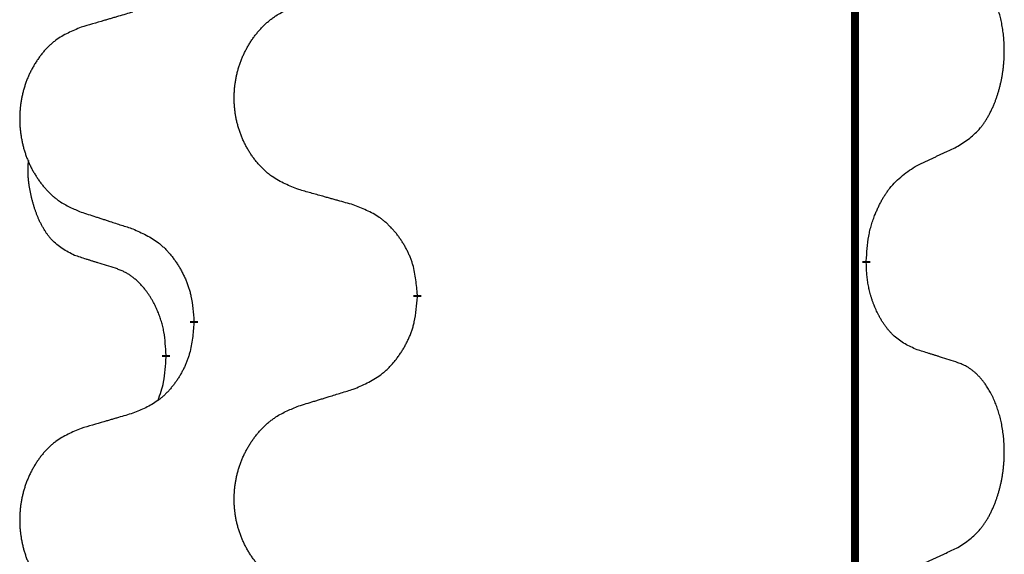
# Model space of a CAD drawing. Units: millimetres. Extents: x -153 to 554, y -197 to 120.
# Drawn here: x 388 to 392, y -8 to -6 of the extents above; entities that cross this region are included whole.
import ezdxf

# ---------------------------------------------------------------- set-up
doc = ezdxf.new("R2010")
doc.units = ezdxf.units.MM
doc.linetypes.add('SLD_Durchgehend', pattern=[0, 0, 0])
doc.layers.add('1', color=7, linetype='Continuous')

# ---------------------------------------------------------------- blocks, each defined once
blk = doc.blocks.new('588884928_F_0800_mm_Artikelnummer_588884931__5', base_point=(436.158, -6.9213))
at = {"color": 7, "linetype": 'SLD_Durchgehend', "const_width": 0.0625}
for points in [[(783.4756, 93.6545), (783.4756, -70.2455)], [(783.5657, -14.4906), (783.5657, -14.5056)], [(780.0165, -14.7595), (780.0165, -14.7745)], [(778.2496, -14.9815), (778.2496, -14.9665)], [(778.0295, -15.2355), (778.0295, -15.2505)]]:
    blk.add_lwpolyline(points, dxfattribs=at)
at = {"color": 7, "linetype": 'SLD_Durchgehend'}
for points, knots in [([(784.2896, -13.5826), (784.3217, -13.5618), (784.3858, -13.5201), (784.4482, -13.4611), (784.4827, -13.4177), (784.4978, -13.3967), (784.512, -13.375), (784.5259, -13.3519), (784.5395, -13.3273), (784.5527, -13.3015), (784.565, -13.2751), (784.576, -13.2495), (784.5859, -13.2245), (784.5947, -13.2004), (784.603, -13.176), (784.6108, -13.1509), (784.6181, -13.1251), (784.6249, -13.0986), (784.631, -13.0719), (784.6365, -13.0444), (784.6415, -13.0164), (784.6458, -12.9876), (784.6494, -12.9588), (784.6523, -12.9296), (784.6545, -12.9002), (784.656, -12.8704), (784.6567, -12.8406), (784.6567, -12.8122), (784.656, -12.7851), (784.6548, -12.7594), (784.6531, -12.7337), (784.6507, -12.7083), (784.6479, -12.6831), (784.6445, -12.6583), (784.6405, -12.6335), (784.6361, -12.6095), (784.6312, -12.5862), (784.626, -12.5637), (784.6202, -12.5412), (784.6141, -12.5194), (784.6075, -12.4982), (784.6007, -12.4776), (784.5933, -12.4571), (784.5853, -12.4367), (784.5768, -12.4165), (784.5677, -12.3964), (784.558, -12.3765), (784.548, -12.3575), (784.5377, -12.3393), (784.5273, -12.3219), (784.5163, -12.3048), (784.5035, -12.2863), (784.4886, -12.2664), (784.4715, -12.2455), (784.4533, -12.2255), (784.4348, -12.2072), (784.4161, -12.1907), (784.3974, -12.176), (784.3778, -12.1624), (784.3535, -12.148), (784.324, -12.1339), (784.3011, -12.1247), (784.2896, -12.1202)], [0, 0, 0, 0, 0.114626, 0.229253, 0.255136, 0.281028, 0.306957, 0.332884, 0.361934, 0.390985, 0.420018, 0.449052, 0.474762, 0.500472, 0.526183, 0.551894, 0.5793, 0.606707, 0.634112, 0.661518, 0.690573, 0.719628, 0.748686, 0.777743, 0.807529, 0.837316, 0.867099, 0.896882, 0.922639, 0.948395, 0.974152, 0.999908, 1.024987, 1.050066, 1.075144, 1.100222, 1.123355, 1.146488, 1.16962, 1.192753, 1.214494, 1.236235, 1.257976, 1.279718, 1.301816, 1.323914, 1.34601, 1.368106, 1.38839, 1.408673, 1.42896, 1.449249, 1.476285, 1.503323, 1.530378, 1.557432, 1.581269, 1.605108, 1.628896, 1.652672, 1.68974, 1.726808, 1.726808, 1.726808, 1.726808]), ([(777.7674, -12.5203), (777.7483, -12.5259), (777.71, -12.5371), (777.667, -12.5497), (777.6383, -12.5581), (777.624, -12.5623), (777.6096, -12.5665), (777.5953, -12.5707), (777.581, -12.5749), (777.5666, -12.5792), (777.5523, -12.5834), (777.5126, -12.595), (777.4476, -12.6142), (777.3874, -12.6319), (777.3573, -12.6408)], [0, 0, 0, 0, 0.0597754, 0.1195507, 0.1344951, 0.1494396, 0.164384, 0.1793284, 0.1942733, 0.2092182, 0.2241631, 0.239108, 0.3332541, 0.4274002, 0.4274002, 0.4274002, 0.4274002]), ([(779.078, -13.9252), (779.0418, -13.9108), (778.9693, -13.882), (778.8913, -13.8398), (778.8438, -13.8046), (778.8207, -13.7853), (778.7985, -13.765), (778.7771, -13.7433), (778.7565, -13.7205), (778.7368, -13.6965), (778.7181, -13.6718), (778.7005, -13.6463), (778.6839, -13.6202), (778.6684, -13.5935), (778.6539, -13.5662), (778.6404, -13.5383), (778.628, -13.5098), (778.6167, -13.4806), (778.6065, -13.4511), (778.5976, -13.4212), (778.5898, -13.3911), (778.5832, -13.3608), (778.5778, -13.3302), (778.5735, -13.2994), (778.5704, -13.2684), (778.5684, -13.2373), (778.5676, -13.2061), (778.568, -13.1749), (778.5696, -13.1438), (778.5723, -13.1129), (778.5761, -13.0821), (778.5811, -13.0515), (778.5872, -13.0212), (778.5943, -12.9912), (778.6026, -12.9616), (778.6121, -12.9322), (778.6226, -12.9033), (778.6343, -12.8749), (778.647, -12.8469), (778.6607, -12.8195), (778.6754, -12.7928), (778.691, -12.7667), (778.7076, -12.7413), (778.7252, -12.7165), (778.7437, -12.6923), (778.7632, -12.6687), (778.7837, -12.6461), (778.8049, -12.6245), (778.8269, -12.604), (778.8496, -12.5847), (778.8732, -12.5666), (778.9171, -12.5365), (778.9853, -12.5007), (779.0471, -12.4755), (779.078, -12.4628)], [0, 0, 0, 0, 0.117086, 0.234172, 0.26425, 0.294342, 0.324476, 0.354607, 0.385625, 0.416644, 0.447649, 0.478654, 0.509524, 0.540393, 0.571263, 0.602133, 0.633372, 0.664611, 0.695847, 0.727084, 0.758108, 0.789132, 0.820159, 0.851185, 0.8824, 0.913614, 0.944827, 0.97604, 1.007095, 1.038151, 1.069208, 1.100265, 1.131069, 1.161872, 1.192674, 1.223475, 1.254222, 1.284969, 1.315717, 1.346465, 1.376816, 1.407167, 1.437517, 1.467868, 1.498416, 1.528964, 1.559522, 1.59008, 1.619832, 1.649585, 1.679305, 1.709013, 1.809224, 1.909434, 1.909434, 1.909434, 1.909434]), ([(777.3573, -12.6408), (777.3227, -12.6552), (777.2536, -12.6842), (777.1795, -12.7265), (777.1345, -12.7615), (777.1125, -12.7808), (777.0914, -12.8012), (777.0711, -12.8228), (777.0515, -12.8456), (777.0328, -12.8696), (777.015, -12.8943), (776.9983, -12.9198), (776.9825, -12.9459), (776.9677, -12.9726), (776.954, -12.9999), (776.9412, -13.0278), (776.9294, -13.0563), (776.9186, -13.0855), (776.909, -13.115), (776.9004, -13.1448), (776.8931, -13.1749), (776.8868, -13.2053), (776.8817, -13.2358), (776.8776, -13.2666), (776.8746, -13.2976), (776.8728, -13.3288), (776.872, -13.36), (776.8724, -13.3911), (776.8738, -13.4222), (776.8764, -13.4531), (776.8801, -13.4839), (776.8848, -13.5145), (776.8906, -13.5448), (776.8974, -13.5747), (776.9053, -13.6044), (776.9143, -13.6337), (776.9243, -13.6626), (776.9353, -13.6911), (776.9474, -13.7191), (776.9605, -13.7465), (776.9744, -13.7732), (776.9893, -13.7992), (777.005, -13.8246), (777.0217, -13.8495), (777.0393, -13.8737), (777.0579, -13.8972), (777.0774, -13.9199), (777.0976, -13.9415), (777.1185, -13.962), (777.14, -13.9812), (777.1625, -13.9993), (777.204, -14.0294), (777.2689, -14.0652), (777.3278, -14.0905), (777.3573, -14.1032)], [0, 0, 0, 0, 0.112481, 0.224961, 0.254205, 0.283463, 0.312765, 0.342064, 0.372505, 0.402946, 0.433372, 0.463798, 0.494314, 0.52483, 0.555347, 0.585864, 0.616922, 0.647981, 0.679038, 0.710095, 0.741061, 0.772027, 0.802995, 0.833963, 0.865172, 0.896381, 0.927588, 0.958795, 0.989832, 1.020868, 1.051906, 1.082944, 1.113652, 1.144359, 1.175065, 1.20577, 1.236283, 1.266796, 1.29731, 1.327824, 1.357761, 1.387698, 1.417635, 1.447572, 1.477483, 1.507394, 1.537316, 1.567238, 1.596112, 1.624989, 1.653829, 1.682658, 1.778901, 1.875145, 1.875145, 1.875145, 1.875145]), ([(783.9665, -13.7338), (783.9892, -13.7232), (784.0348, -13.702), (784.0841, -13.679), (784.1146, -13.6648), (784.1263, -13.6593), (784.138, -13.6539), (784.1496, -13.6484), (784.1613, -13.6429), (784.173, -13.6375), (784.1846, -13.632), (784.208, -13.621), (784.2429, -13.6046), (784.274, -13.5899), (784.2896, -13.5826)], [0, 0, 0, 0, 0.075268, 0.1505361, 0.163415, 0.176294, 0.1891729, 0.2020518, 0.2149361, 0.2278204, 0.2407047, 0.253589, 0.3051493, 0.3567097, 0.3567097, 0.3567097, 0.3567097]), ([(777.3056, -14.4459), (777.2728, -14.4291), (777.2071, -14.3955), (777.1437, -14.343), (777.1094, -14.3038), (777.0953, -14.2857), (777.082, -14.2671), (777.069, -14.2471), (777.0563, -14.2258), (777.0439, -14.2032), (777.0323, -14.1802), (777.0219, -14.1575), (777.0124, -14.1352), (777.0039, -14.1132), (776.9959, -14.091), (776.9882, -14.0681), (776.981, -14.0444), (776.9741, -14.0199), (776.9678, -13.9953), (776.9619, -13.9701), (776.9564, -13.9441), (776.9513, -13.9175), (776.947, -13.8908), (776.9434, -13.8637), (776.9406, -13.8364), (776.9388, -13.8088), (776.938, -13.7812), (776.9384, -13.7523), (776.9403, -13.7224), (776.9422, -13.7016), (776.9431, -13.6913)], [0, 0, 0, 0, 0.1104767, 0.2209534, 0.2438284, 0.2667114, 0.2896326, 0.3125527, 0.3382849, 0.3640175, 0.389731, 0.4154442, 0.4390192, 0.4625939, 0.4861716, 0.5097495, 0.5351329, 0.5605162, 0.5859001, 0.6112844, 0.6383739, 0.665463, 0.6925584, 0.7196538, 0.7472958, 0.7749392, 0.8025614, 0.830178, 0.8614107, 0.8926434, 0.8926434, 0.8926434, 0.8926434]), ([(783.5657, -14.4906), (783.5677, -14.4576), (783.5717, -14.3916), (783.5802, -14.3182), (783.5895, -14.2707), (783.5946, -14.2482), (783.6003, -14.2259), (783.6066, -14.2041), (783.6132, -14.1829), (783.6202, -14.1622), (783.6277, -14.1417), (783.6368, -14.1183), (783.6477, -14.0922), (783.6607, -14.0634), (783.6747, -14.0352), (783.689, -14.0083), (783.7037, -13.983), (783.7187, -13.9592), (783.7347, -13.936), (783.7743, -13.8837), (783.8487, -13.8107), (783.9272, -13.7594), (783.9665, -13.7338)], [0, 0, 0, 0, 0.0991279, 0.1982558, 0.2212992, 0.2443459, 0.2673984, 0.2904499, 0.3123028, 0.3341557, 0.3560082, 0.3778615, 0.4093786, 0.4408961, 0.4724293, 0.503962, 0.5321252, 0.5602895, 0.5884188, 0.6165402, 0.7571053, 0.8976704, 0.8976704, 0.8976704, 0.8976704]), ([(779.5093, -14.0457), (779.4892, -14.0401), (779.449, -14.0289), (779.4037, -14.0163), (779.3736, -14.0079), (779.3585, -14.0037), (779.3434, -13.9995), (779.3283, -13.9953), (779.3133, -13.9911), (779.2982, -13.9869), (779.2831, -13.9827), (779.2414, -13.971), (779.173, -13.9519), (779.1097, -13.9341), (779.078, -13.9252)], [0, 0, 0, 0, 0.0626283, 0.1252565, 0.140914, 0.1565714, 0.1722289, 0.1878864, 0.2035442, 0.219202, 0.2348598, 0.2505176, 0.3491531, 0.4477886, 0.4477886, 0.4477886, 0.4477886]), ([(780.0165, -14.7595), (780.013, -14.7194), (780.0061, -14.6391), (779.9897, -14.5496), (779.9717, -14.4922), (779.9614, -14.4643), (779.9499, -14.4369), (779.9372, -14.41), (779.9235, -14.3838), (779.9087, -14.3581), (779.893, -14.3331), (779.8764, -14.3087), (779.8591, -14.2851), (779.8409, -14.2621), (779.8218, -14.24), (779.8021, -14.2188), (779.7816, -14.1987), (779.7605, -14.1798), (779.7385, -14.1619), (779.6923, -14.1282), (779.616, -14.0876), (779.5449, -14.0597), (779.5093, -14.0457)], [0, 0, 0, 0, 0.1209346, 0.2418691, 0.2715902, 0.3013222, 0.3310797, 0.3608342, 0.3904011, 0.4199685, 0.4495293, 0.4790908, 0.5083301, 0.5375686, 0.5668172, 0.5960652, 0.6244344, 0.6528069, 0.6811435, 0.7094671, 0.8241186, 0.93877, 0.93877, 0.93877, 0.93877]), ([(777.3573, -14.1032), (777.3763, -14.1093), (777.4143, -14.1216), (777.4571, -14.1355), (777.4856, -14.1447), (777.4998, -14.1493), (777.5141, -14.154), (777.5283, -14.1586), (777.5426, -14.1632), (777.5568, -14.1678), (777.5711, -14.1724), (777.6109, -14.1854), (777.6764, -14.2066), (777.7371, -14.2263), (777.7674, -14.2361)], [0, 0, 0, 0, 0.0599168, 0.1198336, 0.1348129, 0.1497923, 0.1647716, 0.179751, 0.1947305, 0.2097099, 0.2246894, 0.2396689, 0.3353723, 0.4310757, 0.4310757, 0.4310757, 0.4310757]), ([(777.7674, -14.2361), (777.8027, -14.252), (777.8732, -14.2839), (777.9485, -14.3295), (777.9939, -14.3669), (778.0161, -14.3873), (778.0373, -14.4089), (778.0577, -14.4317), (778.0773, -14.4558), (778.0962, -14.481), (778.114, -14.5069), (778.1308, -14.5336), (778.1467, -14.5609), (778.1617, -14.5889), (778.1755, -14.6174), (778.1883, -14.6466), (778.1999, -14.6764), (778.2103, -14.7068), (778.2192, -14.7376), (778.2321, -14.7907), (778.2428, -14.8672), (778.2474, -14.9334), (778.2496, -14.9665)], [0, 0, 0, 0, 0.1161018, 0.2322037, 0.2623496, 0.2925108, 0.3227169, 0.3529195, 0.3843764, 0.415834, 0.4472779, 0.4787225, 0.5104414, 0.5421594, 0.5738837, 0.6056077, 0.6377093, 0.6698134, 0.7018938, 0.7339652, 0.8335001, 0.9330351, 0.9330351, 0.9330351, 0.9330351]), ([(777.6287, -14.5481), (777.6056, -14.541), (777.5594, -14.5268), (777.5094, -14.5113), (777.4787, -14.5017), (777.4671, -14.498), (777.4556, -14.4944), (777.4441, -14.4907), (777.4325, -14.487), (777.421, -14.4833), (777.4094, -14.4796), (777.3864, -14.4722), (777.3517, -14.4609), (777.321, -14.4509), (777.3056, -14.4459)], [0, 0, 0, 0, 0.072467, 0.1449339, 0.1570396, 0.1691453, 0.181251, 0.1933566, 0.2054742, 0.2175917, 0.2297093, 0.2418268, 0.2903502, 0.3388736, 0.3388736, 0.3388736, 0.3388736]), ([(778.0295, -15.2355), (778.0278, -15.2048), (778.0243, -15.1434), (778.0167, -15.0751), (778.0081, -15.0308), (778.0034, -15.0098), (777.998, -14.989), (777.9923, -14.9686), (777.986, -14.9489), (777.9795, -14.9297), (777.9724, -14.9107), (777.9641, -14.89), (777.9545, -14.8676), (777.9433, -14.8437), (777.9312, -14.8201), (777.9188, -14.7978), (777.9061, -14.7766), (777.8931, -14.7566), (777.8795, -14.737), (777.8638, -14.7162), (777.8459, -14.6943), (777.8254, -14.6717), (777.8036, -14.6502), (777.7816, -14.6308), (777.7594, -14.6135), (777.7371, -14.5981), (777.714, -14.5842), (777.6882, -14.571), (777.6597, -14.5592), (777.639, -14.5518), (777.6287, -14.5481)], [0, 0, 0, 0, 0.0921911, 0.1843821, 0.20591, 0.2274409, 0.2489766, 0.2705115, 0.2907895, 0.3110675, 0.3313472, 0.3516275, 0.3780441, 0.4044611, 0.4308749, 0.4572883, 0.4811357, 0.5049824, 0.5288358, 0.5526907, 0.5831984, 0.6137075, 0.6442319, 0.6747535, 0.7017613, 0.7287719, 0.7557302, 0.7826753, 0.8155538, 0.8484323, 0.8484323, 0.8484323, 0.8484323]), ([(783.9665, -15.193), (783.9345, -15.1783), (783.8705, -15.1491), (783.8059, -15.1038), (783.7691, -15.0686), (783.753, -15.0515), (783.7377, -15.0336), (783.7225, -15.0143), (783.7076, -14.9936), (783.693, -14.9715), (783.6792, -14.9489), (783.6671, -14.9271), (783.6563, -14.9063), (783.6468, -14.8867), (783.6379, -14.8668), (783.6292, -14.8461), (783.6209, -14.8246), (783.613, -14.8023), (783.6057, -14.7798), (783.5993, -14.7581), (783.5937, -14.7371), (783.5888, -14.717), (783.5844, -14.6968), (783.5804, -14.6762), (783.5769, -14.6553), (783.5738, -14.6339), (783.5713, -14.6126), (783.5687, -14.584), (783.5668, -14.5484), (783.5661, -14.5198), (783.5657, -14.5056)], [0, 0, 0, 0, 0.1054562, 0.2109123, 0.2344291, 0.2579548, 0.2815165, 0.3050767, 0.3315574, 0.3580389, 0.3845049, 0.4109705, 0.4328054, 0.4546397, 0.4764736, 0.4983077, 0.5219471, 0.5455868, 0.5692264, 0.5928659, 0.6135516, 0.634237, 0.6549231, 0.6756092, 0.6971494, 0.71869, 0.740226, 0.7617607, 0.804578, 0.8473954, 0.8473954, 0.8473954, 0.8473954]), ([(779.5093, -15.5049), (779.5463, -15.489), (779.6203, -15.4573), (779.6995, -15.4118), (779.7474, -15.3742), (779.7708, -15.3538), (779.7931, -15.3322), (779.8145, -15.3094), (779.8352, -15.2853), (779.855, -15.2602), (779.8737, -15.2342), (779.8915, -15.2075), (779.9082, -15.1802), (779.9239, -15.1522), (779.9385, -15.1237), (779.952, -15.0945), (779.9642, -15.0647), (779.9751, -15.0343), (779.9845, -15.0035), (779.998, -14.9504), (780.0093, -14.8739), (780.0141, -14.8077), (780.0165, -14.7745)], [0, 0, 0, 0, 0.1207225, 0.241445, 0.272411, 0.3033922, 0.334416, 0.3654362, 0.3974567, 0.4294779, 0.4614868, 0.4934965, 0.5255609, 0.5576245, 0.5896947, 0.6217645, 0.6540243, 0.6862868, 0.7185226, 0.7507482, 0.8503626, 0.9499769, 0.9499769, 0.9499769, 0.9499769]), ([(778.2496, -14.9815), (778.2463, -15.0216), (778.2397, -15.1018), (778.2242, -15.1913), (778.207, -15.2487), (778.1973, -15.2766), (778.1863, -15.3041), (778.1743, -15.3309), (778.1612, -15.3572), (778.1472, -15.3828), (778.1322, -15.4079), (778.1165, -15.4322), (778.1, -15.4559), (778.0827, -15.4788), (778.0646, -15.501), (778.0458, -15.5222), (778.0264, -15.5422), (778.0063, -15.5612), (777.9854, -15.5791), (777.9416, -15.6126), (777.8692, -15.6533), (777.8013, -15.6813), (777.7674, -15.6953)], [0, 0, 0, 0, 0.1207923, 0.2415845, 0.2711145, 0.3006544, 0.3302167, 0.3597763, 0.388964, 0.418152, 0.4473341, 0.4765167, 0.5051788, 0.5338402, 0.5625129, 0.591185, 0.618755, 0.6463281, 0.6738633, 0.7013854, 0.8115011, 0.9216168, 0.9216168, 0.9216168, 0.9216168]), ([(777.9659, -15.5929), (777.9744, -15.5692), (777.9915, -15.5218), (778.0136, -15.441), (778.0243, -15.3498), (778.0278, -15.2836), (778.0295, -15.2505)], [0, 0, 0, 0, 0.0756193, 0.1512387, 0.250723, 0.3502073, 0.3502073, 0.3502073, 0.3502073]), ([(784.2896, -15.2952), (784.2665, -15.2876), (784.2205, -15.2726), (784.1705, -15.2565), (784.1397, -15.2467), (784.1282, -15.243), (784.1166, -15.2394), (784.1051, -15.2357), (784.0936, -15.2321), (784.082, -15.2285), (784.0705, -15.2249), (784.0474, -15.2177), (784.0127, -15.2071), (783.9819, -15.1977), (783.9665, -15.193)], [0, 0, 0, 0, 0.0726997, 0.1453994, 0.1575073, 0.1696152, 0.1817231, 0.193831, 0.205927, 0.2180229, 0.2301189, 0.2422149, 0.2905443, 0.3388737, 0.3388737, 0.3388737, 0.3388737]), ([(784.2896, -16.7576), (784.3217, -16.7368), (784.3858, -16.6951), (784.4482, -16.6361), (784.4827, -16.5927), (784.4978, -16.5717), (784.512, -16.55), (784.5259, -16.5269), (784.5395, -16.5023), (784.5527, -16.4765), (784.565, -16.4501), (784.576, -16.4245), (784.5859, -16.3995), (784.5947, -16.3754), (784.603, -16.351), (784.6108, -16.3259), (784.6181, -16.3001), (784.6249, -16.2736), (784.631, -16.2469), (784.6365, -16.2194), (784.6415, -16.1914), (784.6458, -16.1626), (784.6494, -16.1338), (784.6523, -16.1046), (784.6545, -16.0752), (784.656, -16.0454), (784.6567, -16.0156), (784.6567, -15.9872), (784.656, -15.9601), (784.6548, -15.9344), (784.6531, -15.9087), (784.6507, -15.8833), (784.6479, -15.8581), (784.6445, -15.8333), (784.6405, -15.8085), (784.6361, -15.7845), (784.6312, -15.7612), (784.626, -15.7387), (784.6202, -15.7162), (784.6141, -15.6944), (784.6075, -15.6732), (784.6007, -15.6526), (784.5933, -15.6321), (784.5853, -15.6117), (784.5768, -15.5915), (784.5677, -15.5714), (784.558, -15.5515), (784.548, -15.5325), (784.5377, -15.5143), (784.5273, -15.4969), (784.5163, -15.4798), (784.5035, -15.4613), (784.4886, -15.4414), (784.4715, -15.4205), (784.4533, -15.4005), (784.4348, -15.3822), (784.4161, -15.3657), (784.3974, -15.351), (784.3778, -15.3374), (784.3535, -15.323), (784.324, -15.3089), (784.3011, -15.2997), (784.2896, -15.2952)], [0, 0, 0, 0, 0.114626, 0.229253, 0.255136, 0.281028, 0.306957, 0.332884, 0.361934, 0.390985, 0.420018, 0.449052, 0.474762, 0.500472, 0.526183, 0.551894, 0.5793, 0.606707, 0.634112, 0.661518, 0.690573, 0.719628, 0.748686, 0.777743, 0.807529, 0.837316, 0.867099, 0.896882, 0.922639, 0.948395, 0.974152, 0.999908, 1.024987, 1.050066, 1.075144, 1.100222, 1.123355, 1.146488, 1.16962, 1.192753, 1.214494, 1.236235, 1.257976, 1.279718, 1.301816, 1.323914, 1.34601, 1.368106, 1.38839, 1.408673, 1.42896, 1.449249, 1.476285, 1.503323, 1.530378, 1.557432, 1.581269, 1.605108, 1.628896, 1.652672, 1.68974, 1.726808, 1.726808, 1.726808, 1.726808]), ([(779.078, -15.6378), (779.098, -15.6317), (779.138, -15.6194), (779.183, -15.6055), (779.2129, -15.5963), (779.2279, -15.5917), (779.2429, -15.5871), (779.2579, -15.5824), (779.2729, -15.5778), (779.2879, -15.5732), (779.3029, -15.5686), (779.3448, -15.5557), (779.4136, -15.5344), (779.4774, -15.5148), (779.5093, -15.5049)], [0, 0, 0, 0, 0.062728, 0.1254559, 0.141138, 0.1568202, 0.1725023, 0.1881844, 0.2038666, 0.2195488, 0.235231, 0.2509132, 0.3511056, 0.4512981, 0.4512981, 0.4512981, 0.4512981]), ([(779.078, -17.1002), (779.0418, -17.0858), (778.9693, -17.057), (778.8913, -17.0148), (778.8438, -16.9796), (778.8207, -16.9603), (778.7985, -16.94), (778.7771, -16.9183), (778.7565, -16.8955), (778.7368, -16.8715), (778.7181, -16.8468), (778.7005, -16.8213), (778.6839, -16.7952), (778.6684, -16.7685), (778.6539, -16.7412), (778.6404, -16.7133), (778.628, -16.6848), (778.6167, -16.6556), (778.6065, -16.6261), (778.5976, -16.5962), (778.5898, -16.5661), (778.5832, -16.5358), (778.5778, -16.5052), (778.5735, -16.4744), (778.5704, -16.4434), (778.5684, -16.4123), (778.5676, -16.3811), (778.568, -16.3499), (778.5696, -16.3188), (778.5723, -16.2879), (778.5761, -16.2571), (778.5811, -16.2265), (778.5872, -16.1962), (778.5943, -16.1662), (778.6026, -16.1366), (778.6121, -16.1072), (778.6226, -16.0783), (778.6343, -16.0499), (778.647, -16.0219), (778.6607, -15.9945), (778.6754, -15.9678), (778.691, -15.9417), (778.7076, -15.9163), (778.7252, -15.8915), (778.7437, -15.8673), (778.7632, -15.8437), (778.7837, -15.8211), (778.8049, -15.7995), (778.8269, -15.779), (778.8496, -15.7597), (778.8732, -15.7416), (778.9171, -15.7115), (778.9853, -15.6757), (779.0471, -15.6505), (779.078, -15.6378)], [0, 0, 0, 0, 0.117086, 0.234172, 0.26425, 0.294342, 0.324476, 0.354607, 0.385625, 0.416644, 0.447649, 0.478654, 0.509524, 0.540393, 0.571263, 0.602133, 0.633372, 0.664611, 0.695847, 0.727084, 0.758108, 0.789132, 0.820159, 0.851185, 0.8824, 0.913614, 0.944827, 0.97604, 1.007095, 1.038151, 1.069208, 1.100265, 1.131069, 1.161872, 1.192674, 1.223475, 1.254222, 1.284969, 1.315717, 1.346465, 1.376816, 1.407167, 1.437517, 1.467868, 1.498416, 1.528964, 1.559522, 1.59008, 1.619832, 1.649585, 1.679305, 1.709013, 1.809224, 1.909434, 1.909434, 1.909434, 1.909434]), ([(777.7674, -15.6953), (777.7483, -15.7009), (777.71, -15.7121), (777.667, -15.7247), (777.6383, -15.7331), (777.624, -15.7373), (777.6096, -15.7415), (777.5953, -15.7457), (777.581, -15.7499), (777.5666, -15.7542), (777.5523, -15.7584), (777.5126, -15.77), (777.4476, -15.7892), (777.3874, -15.8069), (777.3573, -15.8158)], [0, 0, 0, 0, 0.0597754, 0.1195507, 0.1344951, 0.1494396, 0.164384, 0.1793284, 0.1942733, 0.2092182, 0.2241631, 0.239108, 0.3332541, 0.4274002, 0.4274002, 0.4274002, 0.4274002]), ([(777.3573, -15.8158), (777.3227, -15.8302), (777.2536, -15.8592), (777.1795, -15.9015), (777.1345, -15.9365), (777.1125, -15.9558), (777.0914, -15.9762), (777.0711, -15.9978), (777.0515, -16.0206), (777.0328, -16.0446), (777.015, -16.0693), (776.9983, -16.0948), (776.9825, -16.1209), (776.9677, -16.1476), (776.954, -16.1749), (776.9412, -16.2028), (776.9294, -16.2313), (776.9186, -16.2605), (776.909, -16.29), (776.9004, -16.3198), (776.8931, -16.3499), (776.8868, -16.3803), (776.8817, -16.4108), (776.8776, -16.4416), (776.8746, -16.4726), (776.8728, -16.5038), (776.872, -16.535), (776.8724, -16.5661), (776.8738, -16.5972), (776.8764, -16.6281), (776.8801, -16.6589), (776.8848, -16.6895), (776.8906, -16.7198), (776.8974, -16.7497), (776.9053, -16.7794), (776.9143, -16.8087), (776.9243, -16.8376), (776.9353, -16.8661), (776.9474, -16.8941), (776.9605, -16.9215), (776.9744, -16.9482), (776.9893, -16.9742), (777.005, -16.9996), (777.0217, -17.0245), (777.0393, -17.0487), (777.0579, -17.0722), (777.0774, -17.0949), (777.0976, -17.1165), (777.1185, -17.137), (777.14, -17.1562), (777.1625, -17.1743), (777.204, -17.2044), (777.2689, -17.2402), (777.3278, -17.2655), (777.3573, -17.2782)], [0, 0, 0, 0, 0.112481, 0.224961, 0.254205, 0.283463, 0.312765, 0.342064, 0.372505, 0.402946, 0.433372, 0.463798, 0.494314, 0.52483, 0.555347, 0.585864, 0.616922, 0.647981, 0.679038, 0.710095, 0.741061, 0.772027, 0.802995, 0.833963, 0.865172, 0.896381, 0.927588, 0.958795, 0.989832, 1.020868, 1.051906, 1.082944, 1.113652, 1.144359, 1.175065, 1.20577, 1.236283, 1.266796, 1.29731, 1.327824, 1.357761, 1.387698, 1.417635, 1.447572, 1.477483, 1.507394, 1.537316, 1.567238, 1.596112, 1.624989, 1.653829, 1.682658, 1.778901, 1.875145, 1.875145, 1.875145, 1.875145]), ([(783.9665, -16.9088), (783.9892, -16.8982), (784.0348, -16.877), (784.0841, -16.854), (784.1146, -16.8398), (784.1263, -16.8343), (784.138, -16.8289), (784.1496, -16.8234), (784.1613, -16.8179), (784.173, -16.8125), (784.1846, -16.807), (784.208, -16.796), (784.2429, -16.7796), (784.274, -16.7649), (784.2896, -16.7576)], [0, 0, 0, 0, 0.075268, 0.1505361, 0.163415, 0.176294, 0.1891729, 0.2020518, 0.2149361, 0.2278204, 0.2407047, 0.253589, 0.3051493, 0.3567097, 0.3567097, 0.3567097, 0.3567097])]:
    blk.add_open_spline(points, degree=3, knots=knots, dxfattribs=at)
blk = doc.blocks.new('588884928_F_0800_mm_Artikelnummer_588884931__6', base_point=(436.158, -6.9213))
blk.add_blockref('588884928_F_0800_mm_Artikelnummer_588884931__5', (436.158, -6.9213))
blk = doc.blocks.new('Bgr_HL50F_0__7', base_point=(436.158, -6.9213))
blk.add_blockref('588884928_F_0800_mm_Artikelnummer_588884931__6', (436.158, -6.9213))
blk = doc.blocks.new('Vordans1', base_point=(436.158, -6.9213))
blk.add_blockref('Bgr_HL50F_0__7', (436.158, -6.9213))
blk = doc.blocks.new('1__8', base_point=(436.158, -6.9213))
blk.add_blockref('Vordans1', (436.158, -6.9213))
blk = doc.blocks.new('HL50F-vorderans', base_point=(436.158, -6.9213))
at = {"layer": '1'}
blk.add_blockref('1__8', (436.158, -6.9213), dxfattribs=at)
blk = doc.blocks.new('TOP__9', base_point=(342.408, -130.686))
blk.add_blockref('HL50F-vorderans', (436.158, -6.9213))
blk = doc.blocks.new('TOP__10', base_point=(400.3264, -80.8958))
blk.add_blockref('TOP__9', (342.408, -130.686))

msp = doc.modelspace()

# ---------------------------------------------------------------- block references
at = {"xscale": 0.5, "yscale": 0.5, "zscale": 0.5}
msp.add_blockref('TOP__10', (200.1632, -40.4479), dxfattribs=at)

doc.saveas('drawing.dxf')
